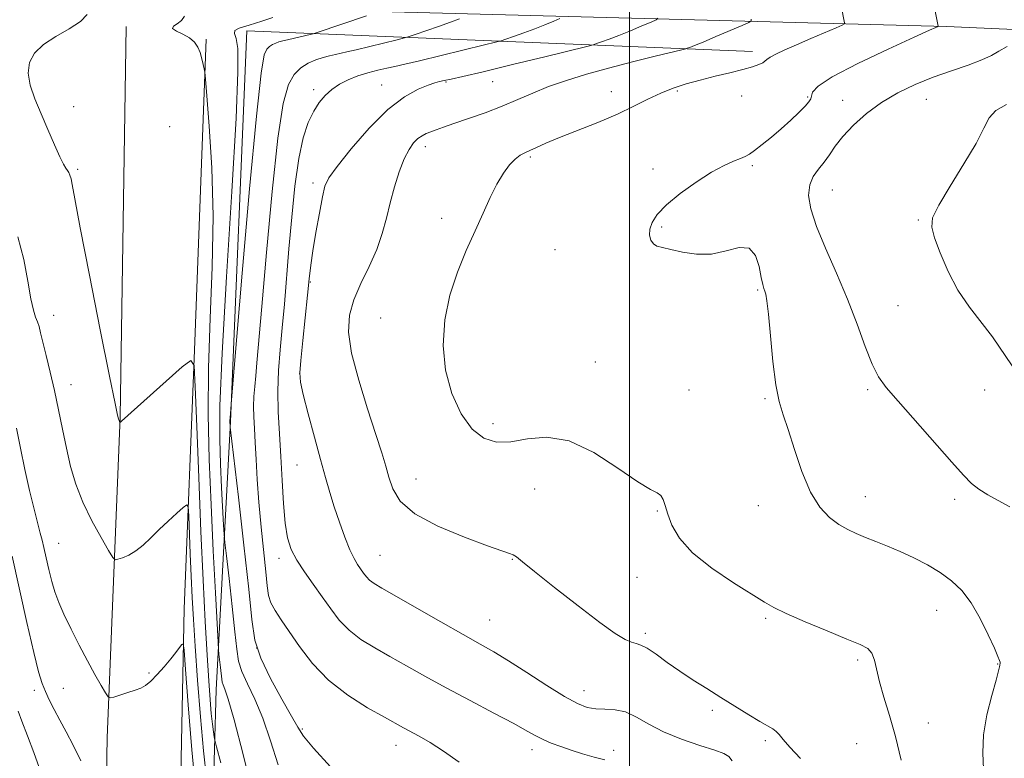
# Model space of a CAD drawing. Extents: x 2129800 to 2132700, y 322300 to 325200.
# Drawn here: x 2131322 to 2131609, y 323149 to 323364 of the extents above; entities that cross this region are included whole.
import ezdxf

# ---------------------------------------------------------------- set-up
doc = ezdxf.new("R2010")
doc.units = 0
doc.header["$MEASUREMENT"] = 0
for name, color, linetype, lineweight in [('DTM HARD BREAKLINE', 7, 'Continuous', 0), ('DTM SPOT ELEVATION', 2, 'Continuous', 13), ('GRID LINE', 7, 'Continuous', 0), ('INDEX CONTOUR', 41, 'Continuous', 13), ('INTERMEDIATE CONTOUR', 44, 'Continuous', 0)]:
    doc.layers.add(name, color=color, linetype=linetype, lineweight=lineweight)

msp = doc.modelspace()

# ---------------------------------------------------------------- linework, layer by layer
at = {"layer": 'DTM HARD BREAKLINE'}
for points in [[(2131851.82, 323354.87, 964.77), (2131791.18, 323355.55, 955.41), (2131713.33, 323356.83, 945.83), (2131592.46, 323362.11, 938.18), (2131423.45, 323366.59, 925.76), (2131287.88, 323371.67, 916.01), (2131146.66, 323376.68, 904.17), (2131038.31, 323380.97, 895.33)], [(2131436.83, 322504.88, 903.41), (2131405.86, 322532.83, 901.03), (2131392.63, 322547.97, 900.92), (2131386.35, 322596.64, 901.2), (2131394.04, 322660.23, 901.77), (2131391.25, 322701.57, 902.34), (2131376.13, 322731.43, 901.83), (2131343.05, 322747.45, 897.35), (2131331.01, 322758.06, 896.55), (2131338.62, 322873.23, 901.03), (2131340.89, 322962.26, 904.94), (2131346.36, 323076.5, 910.78), (2131347.75, 323154.63, 915.43), (2131351.55, 323248.32, 920.08), (2131353.28, 323362.17, 920.81)], [(2131369.37, 322898.12, 905.9), (2131373.7, 323003.04, 910.44), (2131377.58, 323099.46, 915.31), (2131379.54, 323168.64, 921.27), (2131383.65, 323246.92, 926.08), (2131388.44, 323360.92, 924.55), (2131535.9, 323354.86, 935.44)], [(2131376.57, 323358.5, 922.23), (2131373.18, 323267.76, 920.08), (2131370.17, 323192.33, 916.56), (2131368.45, 323105.01, 911.52), (2131362.57, 322987.59, 905.62), (2131358.7, 322890.04, 901.09), (2131357, 322801.02, 897.63), (2131354.09, 322762.44, 897.23)]]:
    msp.add_polyline3d(points, dxfattribs=at)
at = {"layer": 'DTM SPOT ELEVATION'}
for p in [(2131427.77, 323345.12, 931.24), (2131446.47, 323345.92, 932.17), (2131460.07, 323346.09, 932.9), (2131407.95, 323343.73, 929.6), (2131494.69, 323343.13, 935.37), (2131513.96, 323343.37, 936.21), (2131532.68, 323341.91, 936.89), (2131551.96, 323341.59, 937.81), (2131337.96, 323338.73, 920.71), (2131562.18, 323340.58, 939.33), (2131586.55, 323340.89, 940.85), (2131365.96, 323332.95, 920.63), (2131440.47, 323327.14, 934.53), (2131471.12, 323324.12, 936.22), (2131535.78, 323321.54, 938.22), (2131339.15, 323320.47, 920.26), (2131506.88, 323320.61, 937.61), (2131407.73, 323316.52, 931.65), (2131559.11, 323314.47, 940.89), (2131445.27, 323306.22, 935.64), (2131584.16, 323305.72, 941.87), (2131509.36, 323303.64, 938.19), (2131478.27, 323297.01, 936.79), (2131406.96, 323287.6, 932.11), (2131537.37, 323285.28, 937.83), (2131578.24, 323280.7, 941.11), (2131332.1, 323277.88, 918.77), (2131427.5, 323277.09, 935.53), (2131490.02, 323264.28, 936.87), (2131403.9, 323260.92, 932.07), (2131337.18, 323257.72, 918.74), (2131517.33, 323256.12, 936.66), (2131569.48, 323256.21, 939.74), (2131603.5, 323256.08, 941.23), (2131539.47, 323253.57, 937.8), (2131460.2, 323246.32, 936.44), (2131403.1, 323234.26, 931.23), (2131437.73, 323230.17, 934.84), (2131472.35, 323227.21, 935.16), (2131568.75, 323225.03, 938.75), (2131594.83, 323224.22, 939.62), (2131537.6, 323222.36, 937.32), (2131508.14, 323220.86, 935.88), (2131333.58, 323211.35, 916.94), (2131397.78, 323206.99, 929.5), (2131427.25, 323207.93, 933), (2131465.81, 323206.72, 933.91), (2131502.15, 323201.51, 935.24), (2131539.72, 323189.51, 935.77), (2131589.57, 323191.85, 937.15), (2131459.23, 323189.06, 932.95), (2131504.63, 323185.1, 934.31), (2131391.31, 323180.83, 926.43), (2131566.52, 323177.38, 935.7), (2131607.34, 323176.2, 937.92), (2131359.89, 323173.58, 916.19), (2131326.5, 323168.49, 913.56), (2131334.99, 323169.12, 914.87), (2131486.7, 323168.43, 932.69), (2131524.19, 323162.67, 933.69), (2131587.16, 323158.94, 936.8), (2131404.65, 323157.19, 926.21), (2131431.92, 323152.43, 927.31), (2131539.6, 323153.8, 933.75), (2131566.26, 323153, 935.05), (2131471.61, 323151.24, 929.45), (2131495.43, 323150.97, 930.64)]:
    msp.add_point(p, dxfattribs=at)
at = {"layer": 'GRID LINE', "flags": 128}
msp.add_lwpolyline([(2131500, 322500), (2131500, 325000)], dxfattribs=at)
at = {"layer": 'INDEX CONTOUR', "flags": 128}
for points, elevation in [([(2131341.929, 323365.636), (2131339.948, 323363.636), (2131336.666, 323361.508), (2131332.758, 323359.272), (2131329.131, 323356.909), (2131326.529, 323354.386), (2131325.063, 323351.622), (2131324.678, 323348.524), (2131325.289, 323345.01), (2131326.644, 323341.073), (2131328.454, 323336.723), (2131330.437, 323332.075), (2131332.339, 323327.672), (2131333.914, 323324.163), (2131334.986, 323322.001), (2131335.664, 323320.855), (2131336.127, 323320.198), (2131336.525, 323319.57), (2131336.884, 323318.793), (2131337.198, 323317.756), (2131337.539, 323316.033), (2131338.284, 323311.929), (2131339.886, 323303.431), (2131342.577, 323289.592), (2131345.71, 323273.712), (2131348.41, 323260.153), (2131350.025, 323252.193), (2131350.76, 323248.768), (2131351.036, 323247.724), (2131351.204, 323247.261), (2131351.332, 323246.977), (2131351.494, 323246.716), (2131351.575, 323246.738), (2131351.645, 323246.768), (2131351.724, 323246.815), (2131351.935, 323246.996), (2131369.59, 323262.879), (2131372.08, 323264.774), (2131373.076, 323263.262), (2131373.434, 323257.047), (2131373.85, 323245.488), (2131374.412, 323230.557), (2131375.048, 323214.883), (2131375.695, 323200.689), (2131376.312, 323188.579), (2131376.865, 323178.753), (2131377.33, 323171.29), (2131377.727, 323165.788), (2131378.086, 323161.722), (2131378.429, 323158.647), (2131378.729, 323156.419), (2131378.951, 323154.974), (2131379.135, 323153.975), (2131379.623, 323151.992), (2131380.832, 323147.328)], 920), ([(2131479.74, 323364.459), (2131477.904, 323363.68), (2131475.367, 323362.635), (2131472.367, 323361.459), (2131469.18, 323360.288), (2131466.231, 323359.252), (2131463.982, 323358.48), (2131462.588, 323358.022), (2131460.967, 323357.581), (2131457.73, 323356.779), (2131445.117, 323353.692), (2131438.825, 323352.174), (2131434.494, 323351.161), (2131431.62, 323350.522), (2131429.242, 323350.009), (2131426.592, 323349.412), (2131423.696, 323348.665), (2131420.775, 323347.742), (2131418.02, 323346.621), (2131415.5, 323345.302), (2131413.254, 323343.791), (2131411.299, 323342.067), (2131409.561, 323340), (2131407.943, 323337.432), (2131406.377, 323334.147), (2131404.901, 323329.707), (2131403.582, 323323.613), (2131402.468, 323315.622), (2131401.535, 323306.51), (2131400.74, 323297.302), (2131399.401, 323281.189), (2131398.785, 323274.241), (2131398.186, 323267.855), (2131397.707, 323261.801), (2131397.478, 323255.829), (2131397.586, 323249.719), (2131397.925, 323243.362), (2131398.34, 323236.681), (2131398.719, 323229.725), (2131399.115, 323223.044), (2131399.619, 323217.316), (2131400.336, 323212.99), (2131401.415, 323209.608), (2131403.019, 323206.487), (2131405.23, 323203.089), (2131407.808, 323199.464), (2131410.435, 323195.81), (2131412.898, 323192.303), (2131415.405, 323189.027), (2131418.268, 323186.045), (2131421.728, 323183.377), (2131425.738, 323180.874), (2131430.176, 323178.347), (2131434.986, 323175.627), (2131440.353, 323172.616), (2131446.526, 323169.242), (2131453.529, 323165.526), (2131460.485, 323161.877), (2131466.296, 323158.799), (2131470.193, 323156.654), (2131472.739, 323155.225), (2131474.828, 323154.155), (2131477.197, 323153.142), (2131479.945, 323152.12), (2131483.017, 323151.083), (2131486.326, 323150.039), (2131489.663, 323149.054), (2131492.793, 323148.207)], 930), ([(2131610.082, 323356.285), (2131607.706, 323354.99), (2131605.516, 323353.742), (2131602.719, 323352.42), (2131598.739, 323350.923), (2131593.859, 323349.23), (2131588.577, 323347.335), (2131583.326, 323345.215), (2131578.268, 323342.796), (2131573.497, 323339.98), (2131569.123, 323336.741), (2131565.31, 323333.335), (2131562.235, 323330.081), (2131559.984, 323327.235), (2131558.274, 323324.764), (2131556.728, 323322.57), (2131555.091, 323320.525), (2131553.579, 323318.398), (2131552.527, 323315.932), (2131552.234, 323312.867), (2131552.849, 323308.926), (2131554.483, 323303.833), (2131557.132, 323297.448), (2131560.356, 323290.196), (2131563.594, 323282.64), (2131566.397, 323275.338), (2131568.746, 323268.829), (2131570.733, 323263.645), (2131572.553, 323260.005), (2131574.825, 323256.871), (2131578.281, 323252.891), (2131593.958, 323235.069), (2131597.365, 323231.233), (2131599.695, 323228.859), (2131601.816, 323227.191), (2131604.42, 323225.589), (2131607.496, 323223.892), (2131610.858, 323222.056)], 940)]:
    msp.add_lwpolyline(points, dxfattribs=dict(at, elevation=elevation))
at = {"layer": 'INTERMEDIATE CONTOUR', "flags": 128}
for points, elevation in [([(2131560.793, 323372.802), (2131562.726, 323363.255), (2131562.681, 323362.962), (2131562.035, 323362.586), (2131560.239, 323361.804), (2131552.85, 323358.635), (2131548.719, 323356.845), (2131545.289, 323355.327), (2131542.707, 323354.123), (2131540.981, 323353.214), (2131540.041, 323352.561), (2131539.49, 323352.061), (2131538.853, 323351.593), (2131537.706, 323351.054), (2131535.827, 323350.402), (2131533.044, 323349.61), (2131529.299, 323348.668), (2131524.981, 323347.621), (2131520.596, 323346.531), (2131516.535, 323345.427), (2131512.756, 323344.212), (2131509.105, 323342.757), (2131505.396, 323340.967), (2131501.304, 323338.886), (2131496.473, 323336.589), (2131490.752, 323334.176), (2131479.565, 323329.756), (2131475.66, 323328.112), (2131472.929, 323326.876), (2131470.984, 323325.976), (2131469.463, 323325.302), (2131468.112, 323324.58), (2131466.704, 323323.493), (2131465.066, 323321.775), (2131463.242, 323319.351), (2131461.332, 323316.195), (2131459.394, 323312.3), (2131457.336, 323307.721), (2131455.026, 323302.533), (2131452.42, 323296.799), (2131449.822, 323290.541), (2131447.624, 323283.77), (2131446.178, 323276.548), (2131445.693, 323269.142), (2131446.336, 323261.865), (2131448.181, 323255.062), (2131450.918, 323249.192), (2131454.141, 323244.744), (2131457.547, 323242.068), (2131461.24, 323240.951), (2131465.426, 323241.05), (2131470.29, 323241.871), (2131475.926, 323242.345), (2131482.407, 323241.259), (2131489.611, 323237.875), (2131496.638, 323233.362), (2131502.393, 323229.366), (2131506.079, 323227.104), (2131508.091, 323226.081), (2131509.126, 323225.374), (2131509.796, 323224.208), (2131510.403, 323222.394), (2131511.173, 323219.892), (2131512.391, 323216.691), (2131514.599, 323212.897), (2131518.402, 323208.647), (2131524.047, 323204.149), (2131530.353, 323199.904), (2131539.32, 323194.247), (2131542.072, 323192.643), (2131545.665, 323190.91), (2131551.193, 323188.511), (2131557.618, 323185.831), (2131563.368, 323183.482), (2131567.234, 323181.883), (2131569.465, 323180.678), (2131570.675, 323179.319), (2131571.422, 323177.337), (2131572.915, 323171), (2131574.193, 323166.53), (2131575.796, 323161.191), (2131577.54, 323155.013), (2131579.246, 323148.189)], 936), ([(2131587.803, 323372.961), (2131590.005, 323362.205), (2131589.948, 323362.149), (2131589.314, 323361.871), (2131587.466, 323361.039), (2131583.03, 323359.029), (2131575.42, 323355.547), (2131566.591, 323351.357), (2131559.128, 323347.491), (2131554.961, 323344.746), (2131553.4, 323342.993), (2131553.091, 323341.872), (2131552.871, 323341.032), (2131552.324, 323340.148), (2131551.217, 323338.905), (2131549.396, 323337.079), (2131547.002, 323334.812), (2131544.253, 323332.337), (2131541.38, 323329.886), (2131538.686, 323327.69), (2131536.487, 323325.978), (2131534.965, 323324.888), (2131533.758, 323324.209), (2131532.364, 323323.639), (2131530.356, 323322.878), (2131527.564, 323321.644), (2131523.895, 323319.658), (2131519.403, 323316.778), (2131514.758, 323313.418), (2131510.781, 323310.125), (2131508.104, 323307.331), (2131506.598, 323305.011), (2131505.948, 323303.022), (2131505.873, 323301.263), (2131506.243, 323299.797), (2131506.966, 323298.73), (2131508.011, 323298.098), (2131509.601, 323297.67), (2131512.02, 323297.147), (2131515.435, 323296.368), (2131519.545, 323295.73), (2131523.933, 323295.771), (2131528.193, 323296.736), (2131531.966, 323297.722), (2131534.905, 323297.532), (2131536.779, 323295.381), (2131537.83, 323292.107), (2131538.413, 323288.956), (2131538.831, 323286.888), (2131539.17, 323285.714), (2131539.46, 323284.961), (2131539.736, 323284.071), (2131540.059, 323282.164), (2131540.494, 323278.276), (2131541.09, 323271.906), (2131541.831, 323264.41), (2131542.686, 323257.604), (2131543.646, 323252.754), (2131544.798, 323248.923), (2131546.252, 323244.62), (2131548.091, 323238.814), (2131550.287, 323232.308), (2131552.788, 323226.362), (2131555.52, 323221.955), (2131558.335, 323218.94), (2131561.065, 323216.884), (2131563.606, 323215.393), (2131566.11, 323214.216), (2131568.793, 323213.136), (2131571.829, 323211.966), (2131575.222, 323210.618), (2131578.937, 323209.035), (2131582.898, 323207.18), (2131586.878, 323205.101), (2131590.613, 323202.874), (2131593.907, 323200.497), (2131596.848, 323197.68), (2131599.595, 323194.061), (2131602.235, 323189.497), (2131604.579, 323184.754), (2131606.367, 323180.82), (2131607.421, 323178.421), (2131607.897, 323177.252), (2131608.032, 323176.748), (2131608.031, 323176.425), (2131607.922, 323175.857), (2131607.867, 323175.394), (2131607.611, 323174.177), (2131606.906, 323171.524), (2131605.637, 323167.024), (2131604.22, 323161.368), (2131603.206, 323155.521), (2131602.971, 323150.251), (2131603.189, 323145.53)], 938), ([(2131370.252, 323365.162), (2131369.372, 323363.875), (2131368.111, 323362.929), (2131367.024, 323362.222), (2131366.803, 323361.569), (2131367.898, 323360.81), (2131369.807, 323359.901), (2131371.784, 323358.831), (2131373.24, 323357.583), (2131374.204, 323356.153), (2131374.864, 323354.533), (2131375.372, 323352.766), (2131375.756, 323351.091), (2131376.014, 323349.799), (2131376.172, 323348.838), (2131376.375, 323346.805), (2131376.795, 323341.957), (2131377.516, 323333.06), (2131378.248, 323320.915), (2131378.613, 323306.831), (2131378.362, 323291.99), (2131377.781, 323277.068), (2131377.288, 323262.611), (2131377.208, 323248.986), (2131377.5, 323235.834), (2131378.031, 323222.618), (2131378.669, 323209.187), (2131379.293, 323196.945), (2131380.057, 323182.592), (2131380.199, 323180.367), (2131380.329, 323179.107), (2131380.787, 323175.151), (2131381.139, 323171.808), (2131381.282, 323170.88), (2131381.538, 323170.075), (2131382.042, 323168.877), (2131383.031, 323165.978), (2131384.77, 323159.866), (2131387.354, 323149.828), (2131390.206, 323138.337)], 922), ([(2131396.042, 323364.781), (2131392.804, 323363.663), (2131389.124, 323362.556), (2131386.201, 323361.63), (2131384.915, 323360.945), (2131384.879, 323360.118), (2131385.389, 323358.658), (2131385.822, 323355.695), (2131385.872, 323348.855), (2131385.316, 323335.388), (2131384.057, 323313.987), (2131382.512, 323289.155), (2131381.225, 323266.838), (2131380.608, 323251.505), (2131380.545, 323241.71), (2131380.785, 323234.531), (2131381.111, 323227.683), (2131381.678, 323216.723), (2131381.838, 323213.956), (2131382.049, 323211.639), (2131382.492, 323207.785), (2131383.274, 323201.091), (2131384.199, 323192.991), (2131385, 323185.601), (2131385.521, 323180.487), (2131386.055, 323177.016), (2131387.013, 323174.005), (2131388.675, 323170.439), (2131390.825, 323165.973), (2131393.118, 323160.424), (2131395.317, 323153.792), (2131397.597, 323146.754)], 924), ([(2131423.29, 323365.302), (2131408.927, 323360.408), (2131407.831, 323360.064), (2131406.875, 323359.818), (2131400.693, 323358.323), (2131398.585, 323357.854), (2131397.777, 323357.637), (2131396.897, 323357.339), (2131395.978, 323356.929), (2131395.076, 323356.353), (2131394.252, 323355.547), (2131393.508, 323353.892), (2131392.605, 323348.53), (2131391.243, 323336.046), (2131389.269, 323314.789), (2131387.103, 323290.173), (2131383.934, 323253.211), (2131383.835, 323251.934), (2131383.58, 323248.023), (2131383.54, 323247.196), (2131383.531, 323246.732), (2131383.574, 323245.759), (2131383.619, 323245.321), (2131386.009, 323224.865), (2131387.613, 323210.83), (2131389, 323198.026), (2131389.902, 323189.165), (2131390.829, 323183.152), (2131392.487, 323177.936), (2131395.308, 323172.001), (2131398.618, 323165.966), (2131401.466, 323160.985), (2131403.28, 323157.756), (2131404.988, 323155.171), (2131407.895, 323151.668), (2131412.81, 323146.232)], 926), ([(2131508.229, 323364.608), (2131507.743, 323364.115), (2131506.292, 323363.454), (2131503.644, 323362.326), (2131500.29, 323360.917), (2131496.906, 323359.538), (2131494.06, 323358.442), (2131491.888, 323357.656), (2131490.423, 323357.15), (2131489.418, 323356.83), (2131487.535, 323356.341), (2131475.354, 323353.344), (2131465.916, 323351.039), (2131457.315, 323348.964), (2131451.461, 323347.594), (2131448, 323346.827), (2131446.017, 323346.413), (2131444.654, 323346.115), (2131443.286, 323345.725), (2131441.348, 323345.053), (2131438.39, 323343.844), (2131434.429, 323341.636), (2131429.596, 323337.908), (2131424.157, 323332.471), (2131418.904, 323326.451), (2131414.76, 323321.304), (2131412.365, 323317.998), (2131411.207, 323315.544), (2131410.491, 323312.465), (2131409.593, 323307.732), (2131408.579, 323302.096), (2131407.689, 323296.756), (2131407.089, 323292.513), (2131406.647, 323288.583), (2131406.158, 323283.783), (2131404.757, 323270.53), (2131404.17, 323264.764), (2131403.91, 323261.114), (2131404.116, 323258.384), (2131404.913, 323254.823), (2131406.349, 323249.204), (2131408.134, 323242.408), (2131409.898, 323235.842), (2131411.365, 323230.559), (2131412.648, 323226.199), (2131413.957, 323222.045), (2131415.437, 323217.602), (2131416.989, 323213.239), (2131418.451, 323209.543), (2131419.696, 323206.937), (2131420.743, 323205.185), (2131422.466, 323202.721), (2131423.302, 323201.629), (2131424.256, 323200.635), (2131425.542, 323199.669), (2131427.807, 323198.301), (2131444.997, 323188.458), (2131451.53, 323184.755), (2131456.445, 323182.016), (2131460.461, 323179.738), (2131464.746, 323177.141), (2131470.103, 323173.702), (2131475.873, 323169.966), (2131481.029, 323166.737), (2131484.828, 323164.634), (2131487.647, 323163.527), (2131490.147, 323163.1), (2131492.857, 323163.018), (2131495.803, 323162.864), (2131498.874, 323162.202), (2131502.051, 323160.731), (2131505.619, 323158.683), (2131509.949, 323156.428), (2131515.173, 323154.293), (2131520.487, 323152.451), (2131524.852, 323151.031), (2131527.524, 323150.067), (2131528.976, 323149.192), (2131529.972, 323147.942)], 932), ([(2131450.444, 323364.353), (2131447.829, 323363.381), (2131444.3, 323362.134), (2131437.542, 323359.813), (2131435.757, 323359.215), (2131434.4, 323358.822), (2131432.302, 323358.299), (2131424.318, 323356.344), (2131420.335, 323355.383), (2131417.593, 323354.742), (2131414.269, 323354.013), (2131412.579, 323353.628), (2131410.655, 323353.109), (2131408.562, 323352.399), (2131406.375, 323351.424), (2131404.23, 323350.053), (2131402.268, 323348.137), (2131400.586, 323345.23), (2131399.056, 323339.69), (2131397.495, 323329.577), (2131395.796, 323313.994), (2131394.138, 323296.195), (2131392.781, 323280.477), (2131391.393, 323264.034), (2131391.063, 323260.302), (2131390.769, 323257.174), (2131390.534, 323254.209), (2131390.423, 323251.285), (2131390.477, 323248.249), (2131390.654, 323244.845), (2131390.888, 323240.785), (2131391.138, 323235.84), (2131391.463, 323230.014), (2131391.948, 323223.369), (2131392.632, 323216.115), (2131394.004, 323203.119), (2131394.408, 323198.987), (2131394.8, 323196.201), (2131395.472, 323194.023), (2131396.665, 323191.792), (2131398.438, 323189.114), (2131400.803, 323185.666), (2131403.798, 323181.273), (2131407.567, 323176.349), (2131412.282, 323171.455), (2131417.915, 323167.084), (2131423.669, 323163.447), (2131428.547, 323160.686), (2131434.129, 323157.588), (2131438.727, 323155.113), (2131441.917, 323153.276), (2131445.788, 323150.777), (2131450.352, 323147.593)], 928), ([(2131535.447, 323364.306), (2131535.439, 323363.778), (2131534.764, 323363.297), (2131532.844, 323362.449), (2131525.213, 323359.199), (2131521.445, 323357.616), (2131518.94, 323356.596), (2131517.546, 323356.06), (2131516.863, 323355.819), (2131516.393, 323355.672), (2131515.258, 323355.382), (2131507.448, 323353.456), (2131500.895, 323351.809), (2131493.921, 323349.998), (2131487.437, 323348.21), (2131481.612, 323346.44), (2131476.432, 323344.631), (2131471.817, 323342.746), (2131467.432, 323340.815), (2131462.876, 323338.886), (2131457.922, 323337.019), (2131453.027, 323335.317), (2131448.82, 323333.896), (2131445.764, 323332.834), (2131443.646, 323332.058), (2131442.089, 323331.461), (2131440.763, 323330.926), (2131439.536, 323330.305), (2131438.326, 323329.448), (2131437.065, 323328.184), (2131435.737, 323326.293), (2131434.342, 323323.539), (2131432.893, 323319.798), (2131431.482, 323315.396), (2131430.213, 323310.762), (2131429.119, 323306.232), (2131427.939, 323301.733), (2131426.34, 323297.087), (2131424.132, 323292.192), (2131421.713, 323287.227), (2131419.63, 323282.446), (2131418.358, 323277.92), (2131418.104, 323272.996), (2131419.006, 323266.841), (2131421.058, 323259.01), (2131423.669, 323250.618), (2131426.103, 323243.173), (2131427.806, 323237.777), (2131428.941, 323233.914), (2131429.851, 323230.665), (2131430.982, 323227.286), (2131433.188, 323223.705), (2131437.425, 323220.03), (2131444.156, 323216.408), (2131451.878, 323213.171), (2131458.6, 323210.695), (2131464.991, 323208.472), (2131466.081, 323208.023), (2131467.035, 323207.417), (2131468.803, 323206.026), (2131472.332, 323203.182), (2131478.141, 323198.55), (2131485.02, 323193.148), (2131491.336, 323188.329), (2131495.822, 323185.137), (2131498.696, 323183.378), (2131500.548, 323182.547), (2131501.939, 323182.148), (2131503.334, 323181.713), (2131505.17, 323180.777), (2131507.772, 323179.02), (2131511.016, 323176.664), (2131514.666, 323174.071), (2131518.524, 323171.528), (2131522.533, 323169.021), (2131526.674, 323166.464), (2131534.773, 323161.377), (2131538.003, 323159.395), (2131541.759, 323157.244), (2131542.758, 323156.526), (2131543.598, 323155.612), (2131544.762, 323154.183), (2131546.766, 323151.92), (2131549.903, 323148.627)], 934), ([(2131609.899, 323339.441), (2131606.844, 323337.664), (2131604.879, 323335.497), (2131603.278, 323332.47), (2131601.034, 323328.065), (2131597.503, 323322.084), (2131593.485, 323315.61), (2131590.141, 323310.051), (2131588.382, 323306.357), (2131588.098, 323303.637), (2131588.931, 323300.546), (2131590.566, 323296.096), (2131592.868, 323290.73), (2131595.751, 323285.25), (2131599.083, 323280.291), (2131605.808, 323271.598), (2131611.57, 323263.22)], 942), ([(2131321.698, 323300.847), (2131323.395, 323294.218), (2131324.565, 323287.893), (2131325.442, 323282.744), (2131326.213, 323279.379), (2131326.888, 323277.363), (2131327.441, 323275.995), (2131327.873, 323274.628), (2131328.328, 323272.795), (2131328.983, 323270.077), (2131329.957, 323266.187), (2131331.145, 323261.359), (2131332.387, 323255.96), (2131333.556, 323250.324), (2131334.683, 323244.653), (2131335.833, 323239.121), (2131337.093, 323233.836), (2131338.645, 323228.662), (2131340.689, 323223.398), (2131343.294, 323218.003), (2131345.984, 323213.061), (2131348.15, 323209.315), (2131349.384, 323207.284), (2131350.091, 323206.615), (2131350.877, 323206.735), (2131352.21, 323207.186), (2131354.013, 323207.964), (2131356.073, 323209.179), (2131358.224, 323210.899), (2131360.488, 323213.026), (2131362.937, 323215.414), (2131365.561, 323217.89), (2131368.029, 323220.151), (2131369.927, 323221.862), (2131370.969, 323222.655), (2131371.387, 323222.023), (2131371.536, 323219.421), (2131371.946, 323208.332), (2131372.212, 323201.771), (2131372.497, 323195.634), (2131372.856, 323189.196), (2131373.361, 323181.373), (2131374.06, 323171.521), (2131374.897, 323160.804), (2131375.797, 323150.828), (2131376.679, 323142.909)], 918), ([(2131321.332, 323245.036), (2131322.453, 323239.198), (2131323.741, 323232.92), (2131325.128, 323226.804), (2131326.453, 323221.371), (2131328.247, 323214.328), (2131328.748, 323212.309), (2131329.248, 323210.153), (2131329.916, 323207.191), (2131330.724, 323203.719), (2131331.598, 323200.27), (2131332.511, 323197.206), (2131333.625, 323194.185), (2131335.149, 323190.694), (2131337.208, 323186.396), (2131339.592, 323181.67), (2131342.007, 323177.075), (2131344.187, 323173.1), (2131345.976, 323169.952), (2131347.247, 323167.769), (2131347.982, 323166.622), (2131348.606, 323166.311), (2131349.656, 323166.57), (2131353.744, 323167.87), (2131355.894, 323168.571), (2131357.556, 323169.174), (2131358.951, 323169.928), (2131360.455, 323171.166), (2131362.326, 323173.094), (2131364.364, 323175.41), (2131366.252, 323177.687), (2131367.734, 323179.567), (2131368.794, 323180.979), (2131369.474, 323181.921), (2131369.852, 323182.121), (2131370.136, 323180.212), (2131370.573, 323174.564), (2131371.348, 323164.245), (2131372.413, 323151.142), (2131373.661, 323137.848)], 916), ([(2131320.031, 323207.606), (2131324.339, 323188.337), (2131326.344, 323179.583), (2131327.759, 323173.894), (2131328.779, 323170.541), (2131329.726, 323168.181), (2131330.869, 323165.701), (2131332.26, 323162.899), (2131333.898, 323159.803), (2131335.773, 323156.398), (2131337.851, 323152.527), (2131340.085, 323147.989)], 914), ([(2131321.816, 323162.397), (2131322.85, 323159.566), (2131324.483, 323155.257), (2131326.327, 323150.342), (2131327.867, 323146.004)], 912)]:
    msp.add_lwpolyline(points, dxfattribs=dict(at, elevation=elevation))

doc.saveas('drawing.dxf')
